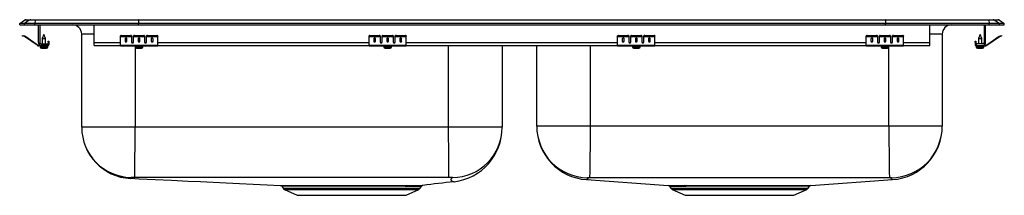
# Model space of a CAD drawing. Units: inches. Extents: x -16.5 to 16.5, y -5.7 to 0.2.
import ezdxf

# ---------------------------------------------------------------- set-up
doc = ezdxf.new("R2010")
doc.units = ezdxf.units.IN
doc.header["$LTSCALE"] = 8
doc.header["$MEASUREMENT"] = 0
doc.layers.get('0').update_dxf_attribs({"linetype": 'CONTINUOUS'})

# ---------------------------------------------------------------- blocks, each defined once
blk = doc.blocks.new('LRADQ25055_Front')
for p, q in [((-16.5, 0.04), (-16.337, 0.155)), ((-16.5, 0), (-16.5, 0.04)), ((-16.342, 0.04), (-16.5, 0.04)), ((-16.5, 0), (-16.342, 0)), ((-16.179, 0.155), (-16.342, 0.04)), ((-15.988, 0.04), (-16.342, 0.04)), ((-16.342, 0), (-16.342, 0.04)), ((-16.342, 0), (-15.988, 0)), ((-16.179, 0.155), (-16.337, 0.155)), ((-16.285, 0.171), (-16.127, 0.171)), ((-15.98, 0.155), (-16.179, 0.155)), ((-16.127, 0.171), (-15.978, 0.171)), ((-15.98, 0.155), (-15.988, 0.04)), ((-15.988, 0), (-15.988, 0.04)), ((-12.517, 0.04), (-15.988, 0.04)), ((-15.988, 0), (-12.517, 0)), ((-12.514, 0.155), (-15.98, 0.155)), ((-15.978, 0.171), (-12.512, 0.171)), ((-15.875, -0.591), (-15.875, 0)), ((-15.827, 0), (-15.827, -0.591)), ((-14, -0.591), (-14, 0)), ((-12.514, 0.155), (-12.517, 0.04)), ((-12.517, 0), (-12.517, 0.04)), ((12.517, 0.04), (-12.517, 0.04)), ((-12.517, 0), (12.517, 0)), ((12.514, 0.155), (-12.514, 0.155)), ((-12.512, 0.171), (12.512, 0.171)), ((12.512, 0.171), (15.978, 0.171)), ((12.514, 0.155), (12.517, 0.04)), ((15.98, 0.155), (12.514, 0.155)), ((12.517, 0), (12.517, 0.04)), ((15.988, 0.04), (12.517, 0.04)), ((12.517, 0), (15.988, 0)), ((14, -0.591), (14, 0)), ((15.827, 0), (15.827, -0.591)), ((15.875, -0.591), (15.875, 0)), ((15.978, 0.171), (16.127, 0.171)), ((15.98, 0.155), (15.988, 0.04)), ((16.179, 0.155), (15.98, 0.155)), ((15.988, 0), (15.988, 0.04)), ((16.342, 0.04), (15.988, 0.04)), ((15.988, 0), (16.342, 0)), ((16.127, 0.171), (16.285, 0.171)), ((16.179, 0.155), (16.342, 0.04)), ((16.337, 0.155), (16.179, 0.155)), ((16.337, 0.155), (16.5, 0.04)), ((16.342, 0), (16.342, 0.04)), ((16.5, 0.04), (16.342, 0.04)), ((16.342, 0), (16.5, 0)), ((16.5, 0), (16.5, 0.04)), ((-15.687, -0.327), (-15.743, -0.461)), ((-15.632, -0.461), (-15.687, -0.327)), ((-14.421, -3.427), (-14.421, -0.312)), ((-14, -0.312), (-14.421, -0.312)), ((14.421, -0.312), (14, -0.312)), ((14.421, -0.312), (14.421, -3.386)), ((15.687, -0.327), (15.632, -0.461)), ((15.743, -0.461), (15.687, -0.327)), ((-16.404, -0.375), (-16.401, -0.36)), ((-16.374, -0.382), (-16.404, -0.375)), ((-16.401, -0.36), (-16.37, -0.367)), ((-16.37, -0.367), (-16.374, -0.382)), ((-16.335, -0.39), (-16.374, -0.382)), ((-16.332, -0.375), (-16.37, -0.367)), ((-16.335, -0.39), (-16.332, -0.375)), ((-16.325, -0.379), (-16.334, -0.391)), ((-15.919, -0.681), (-16.334, -0.391)), ((-15.91, -0.669), (-16.325, -0.379)), ((-15.779, -0.639), (-15.562, -0.639)), ((-15.743, -0.461), (-15.743, -0.639)), ((-15.743, -0.461), (-15.687, -0.461)), ((-15.687, -0.461), (-15.632, -0.461)), ((-15.632, -0.639), (-15.632, -0.461)), ((-15.562, -0.639), (-15.562, -0.687)), ((-15.542, -0.547), (-15.527, -0.547)), ((-15.542, -0.578), (-15.542, -0.547)), ((-15.527, -0.578), (-15.542, -0.578)), ((-15.542, -0.578), (-15.542, -0.667)), ((-15.527, -0.547), (-15.527, -0.578)), ((-15.527, -0.578), (-15.527, -0.667)), ((-14, -0.687), (-14, -0.591)), ((-14, -0.591), (-13.125, -0.591)), ((-13.125, -0.382), (-13.125, -0.367)), ((-13.125, -0.39), (-13.125, -0.382)), ((-13.125, -0.39), (-12.75, -0.39)), ((-13.125, -0.391), (-13.125, -0.39)), ((-13.125, -0.391), (-12.75, -0.391)), ((-13.125, -0.681), (-13.125, -0.391)), ((-13.094, -0.36), (-13.094, -0.375)), ((-13.094, -0.36), (-12.781, -0.36)), ((-13.094, -0.375), (-12.781, -0.375)), ((-12.969, -0.467), (-12.969, -0.549)), ((-12.906, -0.549), (-12.906, -0.467)), ((-12.781, -0.375), (-12.781, -0.36)), ((-12.75, -0.367), (-12.75, -0.382)), ((-12.75, -0.382), (-12.75, -0.39)), ((-12.75, -0.39), (-12.75, -0.391)), ((-12.75, -0.391), (-12.75, -0.584)), ((-12.733, -0.591), (-12.705, -0.591)), ((-12.688, -0.382), (-12.688, -0.367)), ((-12.688, -0.39), (-12.688, -0.382)), ((-12.688, -0.39), (-12.312, -0.39)), ((-12.688, -0.391), (-12.688, -0.39)), ((-12.688, -0.391), (-12.312, -0.391)), ((-12.688, -0.584), (-12.688, -0.391)), ((-12.656, -0.36), (-12.656, -0.375)), ((-12.656, -0.36), (-12.344, -0.36)), ((-12.656, -0.375), (-12.344, -0.375)), ((-12.531, -0.467), (-12.531, -0.549)), ((-12.469, -0.549), (-12.469, -0.467)), ((-12.344, -0.375), (-12.344, -0.36)), ((-12.312, -0.367), (-12.312, -0.382)), ((-12.312, -0.382), (-12.312, -0.39)), ((-12.312, -0.39), (-12.312, -0.391)), ((-12.312, -0.391), (-12.312, -0.584)), ((-12.295, -0.591), (-12.267, -0.591)), ((-12.25, -0.382), (-12.25, -0.367)), ((-12.25, -0.39), (-12.25, -0.382)), ((-12.25, -0.39), (-11.875, -0.39)), ((-12.25, -0.391), (-12.25, -0.39)), ((-12.25, -0.391), (-11.875, -0.391)), ((-12.25, -0.584), (-12.25, -0.391)), ((-12.219, -0.36), (-12.219, -0.375)), ((-12.219, -0.36), (-11.906, -0.36)), ((-12.219, -0.375), (-11.906, -0.375)), ((-12.094, -0.467), (-12.094, -0.549)), ((-12.031, -0.549), (-12.031, -0.467)), ((-11.906, -0.375), (-11.906, -0.36)), ((-11.875, -0.367), (-11.875, -0.382)), ((-11.875, -0.39), (-11.875, -0.382)), ((-11.875, -0.391), (-11.875, -0.39)), ((-11.875, -0.681), (-11.875, -0.391)), ((-11.875, -0.591), (-4.792, -0.591)), ((-4.792, -0.382), (-4.792, -0.367)), ((-4.792, -0.39), (-4.792, -0.382)), ((-4.792, -0.39), (-4.417, -0.39)), ((-4.792, -0.391), (-4.792, -0.39)), ((-4.792, -0.391), (-4.417, -0.391)), ((-4.792, -0.681), (-4.792, -0.391)), ((-4.761, -0.36), (-4.761, -0.375)), ((-4.761, -0.36), (-4.448, -0.36)), ((-4.761, -0.375), (-4.448, -0.375)), ((-4.636, -0.467), (-4.636, -0.549)), ((-4.573, -0.549), (-4.573, -0.467)), ((-4.448, -0.375), (-4.448, -0.36)), ((-4.417, -0.367), (-4.417, -0.382)), ((-4.417, -0.382), (-4.417, -0.39)), ((-4.417, -0.39), (-4.417, -0.391)), ((-4.417, -0.391), (-4.417, -0.584)), ((-4.4, -0.591), (-4.372, -0.591)), ((-4.354, -0.382), (-4.354, -0.367)), ((-4.354, -0.39), (-4.354, -0.382)), ((-4.354, -0.39), (-3.979, -0.39)), ((-4.354, -0.391), (-4.354, -0.39)), ((-4.354, -0.391), (-3.979, -0.391)), ((-4.354, -0.584), (-4.354, -0.391)), ((-4.323, -0.36), (-4.323, -0.375)), ((-4.323, -0.36), (-4.011, -0.36)), ((-4.323, -0.375), (-4.011, -0.375)), ((-4.198, -0.467), (-4.198, -0.549)), ((-4.136, -0.549), (-4.136, -0.467)), ((-4.011, -0.375), (-4.011, -0.36)), ((-3.979, -0.367), (-3.979, -0.382)), ((-3.979, -0.382), (-3.979, -0.39)), ((-3.979, -0.39), (-3.979, -0.391)), ((-3.979, -0.391), (-3.979, -0.584)), ((-3.962, -0.591), (-3.934, -0.591)), ((-3.917, -0.382), (-3.917, -0.367)), ((-3.917, -0.39), (-3.917, -0.382)), ((-3.917, -0.39), (-3.542, -0.39)), ((-3.917, -0.391), (-3.917, -0.39)), ((-3.917, -0.391), (-3.542, -0.391)), ((-3.917, -0.584), (-3.917, -0.391)), ((-3.886, -0.36), (-3.886, -0.375)), ((-3.886, -0.36), (-3.573, -0.36)), ((-3.886, -0.375), (-3.573, -0.375)), ((-3.761, -0.467), (-3.761, -0.549)), ((-3.698, -0.549), (-3.698, -0.467)), ((-3.573, -0.375), (-3.573, -0.36)), ((-3.542, -0.367), (-3.542, -0.382)), ((-3.542, -0.39), (-3.542, -0.382)), ((-3.542, -0.391), (-3.542, -0.39)), ((-3.542, -0.681), (-3.542, -0.391)), ((-3.542, -0.591), (3.541, -0.591)), ((3.541, -0.382), (3.541, -0.367)), ((3.541, -0.39), (3.541, -0.382)), ((3.541, -0.39), (3.916, -0.39)), ((3.541, -0.391), (3.541, -0.39)), ((3.541, -0.391), (3.916, -0.391)), ((3.541, -0.681), (3.541, -0.391)), ((3.572, -0.36), (3.572, -0.375)), ((3.572, -0.36), (3.885, -0.36)), ((3.572, -0.375), (3.885, -0.375)), ((3.697, -0.467), (3.697, -0.549)), ((3.76, -0.549), (3.76, -0.467)), ((3.885, -0.375), (3.885, -0.36)), ((3.916, -0.367), (3.916, -0.382)), ((3.916, -0.382), (3.916, -0.39)), ((3.916, -0.39), (3.916, -0.391)), ((3.916, -0.391), (3.916, -0.584)), ((3.933, -0.591), (3.961, -0.591)), ((3.979, -0.382), (3.979, -0.367)), ((3.979, -0.39), (3.979, -0.382)), ((3.979, -0.39), (4.354, -0.39)), ((3.979, -0.391), (3.979, -0.39)), ((3.979, -0.391), (4.354, -0.391)), ((3.979, -0.584), (3.979, -0.391)), ((4.01, -0.36), (4.01, -0.375)), ((4.01, -0.36), (4.322, -0.36)), ((4.01, -0.375), (4.322, -0.375)), ((4.135, -0.467), (4.135, -0.549)), ((4.197, -0.549), (4.197, -0.467)), ((4.322, -0.375), (4.322, -0.36)), ((4.354, -0.367), (4.354, -0.382)), ((4.354, -0.382), (4.354, -0.39)), ((4.354, -0.39), (4.354, -0.391)), ((4.354, -0.391), (4.354, -0.584)), ((4.371, -0.591), (4.399, -0.591)), ((4.416, -0.382), (4.416, -0.367)), ((4.416, -0.39), (4.416, -0.382)), ((4.416, -0.39), (4.791, -0.39)), ((4.416, -0.391), (4.416, -0.39)), ((4.416, -0.391), (4.791, -0.391)), ((4.416, -0.584), (4.416, -0.391)), ((4.447, -0.36), (4.447, -0.375)), ((4.447, -0.36), (4.76, -0.36)), ((4.447, -0.375), (4.76, -0.375)), ((4.572, -0.467), (4.572, -0.549)), ((4.635, -0.549), (4.635, -0.467)), ((4.76, -0.375), (4.76, -0.36)), ((4.791, -0.367), (4.791, -0.382)), ((4.791, -0.39), (4.791, -0.382)), ((4.791, -0.391), (4.791, -0.39)), ((4.791, -0.681), (4.791, -0.391)), ((4.791, -0.591), (11.875, -0.591)), ((11.875, -0.382), (11.875, -0.367)), ((11.875, -0.39), (11.875, -0.382)), ((11.875, -0.39), (12.25, -0.39)), ((11.875, -0.391), (11.875, -0.39)), ((11.875, -0.391), (12.25, -0.391)), ((11.875, -0.681), (11.875, -0.391)), ((11.906, -0.36), (11.906, -0.375)), ((11.906, -0.36), (12.219, -0.36)), ((11.906, -0.375), (12.219, -0.375)), ((12.031, -0.467), (12.031, -0.549)), ((12.094, -0.549), (12.094, -0.467)), ((12.219, -0.375), (12.219, -0.36)), ((12.25, -0.367), (12.25, -0.382)), ((12.25, -0.382), (12.25, -0.39)), ((12.25, -0.39), (12.25, -0.391)), ((12.25, -0.391), (12.25, -0.584)), ((12.267, -0.591), (12.295, -0.591)), ((12.313, -0.382), (12.313, -0.367)), ((12.313, -0.39), (12.313, -0.382)), ((12.313, -0.39), (12.688, -0.39)), ((12.313, -0.391), (12.313, -0.39)), ((12.313, -0.391), (12.688, -0.391)), ((12.313, -0.584), (12.313, -0.391)), ((12.344, -0.36), (12.344, -0.375)), ((12.344, -0.36), (12.656, -0.36)), ((12.344, -0.375), (12.656, -0.375)), ((12.469, -0.467), (12.469, -0.549)), ((12.531, -0.549), (12.531, -0.467)), ((12.656, -0.375), (12.656, -0.36)), ((12.688, -0.367), (12.688, -0.382)), ((12.688, -0.382), (12.688, -0.39)), ((12.688, -0.39), (12.688, -0.391)), ((12.688, -0.391), (12.688, -0.584)), ((12.705, -0.591), (12.733, -0.591)), ((12.75, -0.382), (12.75, -0.367)), ((12.75, -0.39), (12.75, -0.382)), ((12.75, -0.39), (13.125, -0.39)), ((12.75, -0.391), (12.75, -0.39)), ((12.75, -0.391), (13.125, -0.391)), ((12.75, -0.584), (12.75, -0.391)), ((12.781, -0.36), (12.781, -0.375)), ((12.781, -0.36), (13.094, -0.36)), ((12.781, -0.375), (13.094, -0.375)), ((12.906, -0.467), (12.906, -0.549)), ((12.969, -0.549), (12.969, -0.467)), ((13.094, -0.375), (13.094, -0.36)), ((13.125, -0.367), (13.125, -0.382)), ((13.125, -0.39), (13.125, -0.382)), ((13.125, -0.391), (13.125, -0.39)), ((13.125, -0.681), (13.125, -0.391)), ((13.125, -0.591), (14, -0.591)), ((14, -0.687), (14, -0.591)), ((15.527, -0.547), (15.542, -0.547)), ((15.527, -0.578), (15.527, -0.547)), ((15.542, -0.578), (15.527, -0.578)), ((15.527, -0.578), (15.527, -0.667)), ((15.542, -0.547), (15.542, -0.578)), ((15.542, -0.578), (15.542, -0.667)), ((15.562, -0.639), (15.562, -0.687)), ((15.779, -0.639), (15.562, -0.639)), ((15.632, -0.461), (15.632, -0.639)), ((15.632, -0.461), (15.743, -0.461)), ((15.743, -0.639), (15.743, -0.461)), ((15.91, -0.669), (16.325, -0.379)), ((15.919, -0.681), (16.334, -0.391)), ((16.334, -0.391), (16.325, -0.379)), ((16.332, -0.375), (16.37, -0.367)), ((16.332, -0.375), (16.335, -0.39)), ((16.335, -0.39), (16.374, -0.382)), ((16.37, -0.367), (16.401, -0.36)), ((16.374, -0.382), (16.37, -0.367)), ((16.404, -0.375), (16.374, -0.382)), ((16.401, -0.36), (16.404, -0.375)), ((-15.919, -0.681), (-15.91, -0.669)), ((-15.853, -0.687), (-15.853, -0.702)), ((-15.779, -0.687), (-15.853, -0.687)), ((-15.562, -0.702), (-15.853, -0.702)), ((-15.819, -0.702), (-15.819, -0.733)), ((-15.819, -0.733), (-15.687, -0.733)), ((-15.562, -0.687), (-15.779, -0.687)), ((-15.773, -0.779), (-15.687, -0.779)), ((-15.687, -0.733), (-15.556, -0.733)), ((-15.687, -0.779), (-15.602, -0.779)), ((-15.562, -0.702), (-15.562, -0.687)), ((-15.562, -0.702), (-15.556, -0.702)), ((-15.556, -0.733), (-15.556, -0.702)), ((-15.542, -0.667), (-15.527, -0.667)), ((-14, -0.687), (-13.125, -0.687)), ((-13.125, -0.681), (-11.875, -0.681)), ((-13.125, -0.702), (-13.125, -0.681)), ((-13.125, -0.702), (-11.875, -0.702)), ((-12.632, -0.702), (-12.632, -0.733)), ((-12.632, -0.733), (-12.368, -0.733)), ((-12.625, -0.757), (-12.625, -3.427)), ((-12.585, -0.779), (-12.415, -0.779)), ((-12.368, -0.733), (-12.368, -0.702)), ((-11.875, -0.702), (-11.875, -0.681)), ((-11.875, -0.687), (-4.792, -0.687)), ((-4.792, -0.681), (-3.542, -0.681)), ((-4.792, -0.702), (-4.792, -0.681)), ((-4.792, -0.702), (-3.542, -0.702)), ((-4.299, -0.702), (-4.299, -0.733)), ((-4.299, -0.733), (-4.035, -0.733)), ((-4.252, -0.779), (-4.081, -0.779)), ((-4.035, -0.733), (-4.035, -0.702)), ((-3.542, -0.702), (-3.542, -0.681)), ((-3.542, -0.687), (3.541, -0.687)), ((-2.125, -3.427), (-2.125, -0.687)), ((-0.329, -0.687), (-0.329, -3.427)), ((0.829, -3.386), (0.829, -0.687)), ((2.625, -0.687), (2.625, -3.386)), ((3.541, -0.681), (4.791, -0.681)), ((3.541, -0.702), (3.541, -0.681)), ((3.541, -0.702), (4.791, -0.702)), ((4.035, -0.702), (4.035, -0.733)), ((4.035, -0.733), (4.297, -0.733)), ((4.081, -0.779), (4.252, -0.779)), ((4.297, -0.733), (4.297, -0.702)), ((4.791, -0.702), (4.791, -0.681)), ((4.791, -0.687), (11.875, -0.687)), ((11.875, -0.681), (13.125, -0.681)), ((11.875, -0.702), (11.875, -0.681)), ((11.875, -0.702), (13.125, -0.702)), ((12.368, -0.702), (12.368, -0.733)), ((12.368, -0.733), (12.632, -0.733)), ((12.415, -0.779), (12.586, -0.779)), ((12.625, -3.386), (12.625, -0.757)), ((12.632, -0.733), (12.632, -0.702)), ((13.125, -0.702), (13.125, -0.681)), ((13.125, -0.687), (14, -0.687)), ((15.527, -0.667), (15.542, -0.667)), ((15.556, -0.702), (15.556, -0.733)), ((15.556, -0.702), (15.562, -0.702)), ((15.556, -0.733), (15.819, -0.733)), ((15.562, -0.687), (15.562, -0.702)), ((15.562, -0.687), (15.779, -0.687)), ((15.562, -0.702), (15.853, -0.702)), ((15.602, -0.779), (15.773, -0.779)), ((15.779, -0.687), (15.853, -0.687)), ((15.819, -0.733), (15.819, -0.702)), ((15.853, -0.702), (15.853, -0.687)), ((15.91, -0.669), (15.919, -0.681)), ((-12.625, -3.427), (-14.421, -3.427)), ((-2.125, -3.427), (-12.625, -3.427)), ((-0.329, -3.427), (-2.125, -3.427)), ((2.625, -3.386), (0.829, -3.386)), ((12.625, -3.386), (2.625, -3.386)), ((14.421, -3.386), (12.625, -3.386)), ((2.498, -5.177), (5.235, -5.371)), ((2.498, -5.177), (2.498, -5.177)), ((10.016, -5.371), (12.752, -5.177)), ((-7.719, -5.4), (-7.673, -5.466)), ((-7.673, -5.466), (-5.375, -5.466)), ((-7.629, -5.503), (-7.198, -5.7)), ((-7.629, -5.503), (-5.375, -5.503)), ((-5.375, -5.466), (-3.077, -5.466)), ((-5.375, -5.503), (-3.121, -5.503)), ((-3.552, -5.7), (-3.121, -5.503)), ((-3.077, -5.466), (-3.028, -5.396)), ((-3.029, -5.395), (-3.033, -5.396)), ((-2.989, -5.369), (-2.986, -5.369)), ((5.28, -5.399), (5.328, -5.466)), ((5.328, -5.466), (7.625, -5.466)), ((5.371, -5.503), (5.803, -5.699)), ((5.371, -5.503), (7.625, -5.503)), ((5.798, -5.373), (5.862, -5.373)), ((5.898, -5.4), (5.835, -5.399)), ((7.625, -5.466), (9.922, -5.466)), ((7.625, -5.503), (9.879, -5.503)), ((9.447, -5.699), (9.879, -5.503)), ((9.922, -5.466), (9.97, -5.398)), ((-7.198, -5.7), (-3.552, -5.7)), ((5.803, -5.699), (9.447, -5.699))]:
    blk.add_line(p, q)
for points in [[(-12.645, -5.102), (-12.645, -5.086), (-12.645, -5.044), (-12.644, -4.974), (-12.643, -4.903), (-12.642, -4.816), (-12.641, -4.714), (-12.639, -4.599), (-12.638, -4.471), (-12.636, -4.333), (-12.634, -4.187), (-12.632, -4.036), (-12.63, -3.831), (-12.627, -3.626), (-12.625, -3.427)], [(-2.115, -5.107), (-2.115, -5.089), (-2.116, -5.046), (-2.116, -4.976), (-2.117, -4.904), (-2.117, -4.817), (-2.118, -4.715), (-2.118, -4.599), (-2.119, -4.471), (-2.12, -4.333), (-2.121, -4.187), (-2.122, -4.036), (-2.123, -3.831), (-2.124, -3.626), (-2.125, -3.427)], [(2.625, -3.386), (2.622, -3.591), (2.62, -3.801), (2.617, -4.012), (2.615, -4.167), (2.613, -4.317), (2.611, -4.459), (2.609, -4.591), (2.607, -4.71), (2.606, -4.815), (2.605, -4.905), (2.604, -4.979), (2.603, -5.051), (2.602, -5.096), (2.602, -5.114)], [(12.625, -3.386), (12.628, -3.591), (12.631, -3.801), (12.633, -4.012), (12.636, -4.167), (12.638, -4.317), (12.639, -4.459), (12.641, -4.591), (12.643, -4.71), (12.644, -4.815), (12.645, -4.905), (12.646, -4.979), (12.647, -5.051), (12.648, -5.096), (12.648, -5.114)], [(-12.769, -5.103), (-12.767, -5.126), (-12.785, -5.131), (-12.786, -5.134), (-12.787, -5.136), (-12.788, -5.137), (-12.789, -5.137)], [(-12.785, -5.133), (-12.497, -5.146), (-11.964, -5.171), (-11.416, -5.197), (-10.853, -5.224), (-10.439, -5.244), (-10.016, -5.264), (-9.582, -5.285), (-9.136, -5.307), (-8.676, -5.329), (-8.201, -5.352), (-7.767, -5.372)], [(-2.115, -5.107), (-3.437, -5.108), (-4.749, -5.109), (-6.062, -5.109), (-7.375, -5.109), (-8.688, -5.109), (-10.001, -5.109), (-11.313, -5.108), (-12.645, -5.102)], [(-1.943, -5.246), (-1.943, -5.246), (-1.96, -5.248), (-1.978, -5.245), (-1.991, -5.238), (-2.001, -5.225), (-2.032, -5.211), (-2.045, -5.182), (-2.026, -5.147), (-1.998, -5.109)], [(2.532, -5.115), (2.543, -5.146), (2.514, -5.164), (2.509, -5.169), (2.505, -5.174), (2.501, -5.177), (2.499, -5.177), (2.498, -5.177)], [(12.648, -5.114), (11.377, -5.119), (10.126, -5.12), (8.876, -5.121), (7.625, -5.121), (6.374, -5.121), (5.124, -5.12), (3.873, -5.119), (2.602, -5.114)], [(12.752, -5.177), (12.751, -5.177), (12.749, -5.177), (12.746, -5.174), (12.742, -5.171), (12.739, -5.167), (12.716, -5.161), (12.707, -5.141), (12.718, -5.115)], [(-7.767, -5.372), (-7.768, -5.372), (-7.756, -5.373), (-7.726, -5.373), (-7.679, -5.373), (-7.621, -5.373), (-7.548, -5.373), (-7.459, -5.373), (-7.355, -5.373), (-7.237, -5.373), (-7.105, -5.374), (-6.857, -5.374), (-6.575, -5.374)], [(-6.55, -5.4), (-6.827, -5.4), (-7.07, -5.4), (-7.198, -5.4), (-7.314, -5.4), (-7.417, -5.4), (-7.506, -5.4), (-7.581, -5.4), (-7.641, -5.399), (-7.682, -5.399), (-7.708, -5.399), (-7.719, -5.399), (-7.718, -5.399)], [(-6.575, -5.374), (-6.406, -5.374), (-6.23, -5.374), (-6.045, -5.373), (-5.854, -5.373), (-5.703, -5.373)], [(-5.696, -5.4), (-5.845, -5.4), (-6.025, -5.4), (-6.203, -5.4), (-6.379, -5.4), (-6.55, -5.4)], [(-5.703, -5.373), (-5.505, -5.373), (-5.306, -5.373), (-5.102, -5.373), (-4.899, -5.373), (-4.563, -5.373), (-4.387, -5.373), (-4.216, -5.373), (-4.049, -5.373), (-3.89, -5.373), (-3.745, -5.373), (-3.677, -5.373), (-3.549, -5.373)], [(-3.586, -5.399), (-3.712, -5.4), (-3.779, -5.4), (-3.92, -5.4), (-4.071, -5.4), (-4.231, -5.4), (-4.401, -5.4), (-4.58, -5.4), (-4.757, -5.4), (-4.94, -5.4), (-5.13, -5.4), (-5.322, -5.4), (-5.509, -5.4), (-5.696, -5.4)], [(5.235, -5.371), (5.235, -5.371), (5.251, -5.371), (5.284, -5.372), (5.334, -5.372), (5.402, -5.372), (5.479, -5.372), (5.571, -5.373), (5.677, -5.373), (5.798, -5.373)], [(5.862, -5.373), (6.002, -5.373), (6.154, -5.373), (6.32, -5.373), (6.497, -5.373), (6.727, -5.373), (6.971, -5.373), (7.164, -5.373), (7.361, -5.373), (7.564, -5.373), (7.769, -5.373), (7.967, -5.373), (8.163, -5.373), (8.36, -5.373), (8.553, -5.373), (8.732, -5.373), (8.905, -5.373), (9.073, -5.373), (9.231, -5.373), (9.373, -5.373), (9.502, -5.373), (9.618, -5.373), (9.722, -5.372), (9.812, -5.372), (9.887, -5.372), (9.944, -5.372), (9.985, -5.372), (10.01, -5.371), (10.016, -5.371)], [(9.97, -5.398), (9.963, -5.398), (9.94, -5.398), (9.899, -5.398), (9.842, -5.399), (9.771, -5.399), (9.685, -5.399), (9.582, -5.399), (9.464, -5.399), (9.337, -5.4), (9.198, -5.4), (9.049, -5.4), (8.889, -5.4), (8.716, -5.4), (8.534, -5.4), (8.352, -5.4), (8.163, -5.4), (7.967, -5.4), (7.766, -5.4), (7.572, -5.4), (7.377, -5.4), (7.18, -5.4), (6.984, -5.4), (6.8, -5.4), (6.62, -5.4), (6.444, -5.4), (6.274, -5.4), (6.175, -5.4), (6.032, -5.4), (5.898, -5.4)]]:
    blk.add_lwpolyline(points)
for centre, radius, start, end in [((-16.285, 0.08), 0.0911, 90, 125.1176), ((-16.127, 0.08), 0.0909, 90.0025, 125.1482), ((-15.935, 0.156), 0.0458, 161.4147, 182.4747), ((-14.734, -0.312), 0.312, 360, 90), ((14.733, -0.312), 0.312, 91.4495, 180), ((15.935, 0.156), 0.0458, 357.5253, 18.5853), ((16.127, 0.08), 0.0909, 54.8518, 89.9975), ((16.285, 0.08), 0.0911, 54.8824, 90), ((-16.336, -0.395), 0.005, 55, 77.5), ((-16.336, -0.395), 0.02, 55, 77.5), ((-15.779, -0.591), 0.096, 180, 270), ((-15.779, -0.591), 0.048, 180, 270), ((-13.101, -0.401), 0.0418, 79.7472, 124.6782), ((-13.101, -0.416), 0.0418, 79.7472, 124.6782), ((-12.774, -0.401), 0.0418, 55.3218, 100.2528), ((-12.774, -0.416), 0.0418, 55.3218, 100.2528), ((-12.664, -0.416), 0.0418, 79.7472, 124.6782), ((-12.664, -0.401), 0.0418, 79.7472, 124.6782), ((-12.336, -0.401), 0.0418, 55.3218, 100.2528), ((-12.336, -0.416), 0.0418, 55.3218, 100.2528), ((-12.226, -0.401), 0.0418, 79.7472, 124.6782), ((-12.226, -0.416), 0.0418, 79.7472, 124.6782), ((-11.899, -0.401), 0.0418, 55.3218, 100.2528), ((-11.899, -0.416), 0.0418, 55.3218, 100.2528), ((-4.768, -0.401), 0.0418, 79.7472, 124.6782), ((-4.768, -0.416), 0.0418, 79.7472, 124.6782), ((-4.441, -0.401), 0.0418, 55.3218, 100.2528), ((-4.441, -0.416), 0.0418, 55.3218, 100.2528), ((-4.331, -0.401), 0.0418, 79.7472, 124.6782), ((-4.331, -0.416), 0.0418, 79.7472, 124.6782), ((-4.003, -0.401), 0.0418, 55.3218, 100.2528), ((-4.003, -0.416), 0.0418, 55.3218, 100.2528), ((-3.893, -0.401), 0.0418, 79.7472, 124.6782), ((-3.893, -0.416), 0.0418, 79.7472, 124.6782), ((-3.566, -0.401), 0.0418, 55.3218, 100.2528), ((-3.566, -0.416), 0.0418, 55.3218, 100.2528), ((3.565, -0.401), 0.0418, 79.7472, 124.6782), ((3.565, -0.416), 0.0418, 79.7472, 124.6782), ((3.892, -0.401), 0.0418, 55.3218, 100.2528), ((3.892, -0.416), 0.0418, 55.3218, 100.2528), ((4.002, -0.401), 0.0418, 79.7472, 124.6782), ((4.002, -0.416), 0.0418, 79.7472, 124.6782), ((4.33, -0.401), 0.0418, 55.3218, 100.2528), ((4.33, -0.416), 0.0418, 55.3218, 100.2528), ((4.44, -0.401), 0.0418, 79.7472, 124.6782), ((4.44, -0.416), 0.0418, 79.7472, 124.6782), ((4.767, -0.401), 0.0418, 55.3218, 100.2528), ((4.767, -0.416), 0.0418, 55.3218, 100.2528), ((11.899, -0.401), 0.0418, 79.7472, 124.6782), ((11.899, -0.416), 0.0418, 79.7472, 124.6782), ((12.226, -0.401), 0.0418, 55.3218, 100.2528), ((12.226, -0.416), 0.0418, 55.3218, 100.2528), ((12.336, -0.401), 0.0418, 79.7472, 124.6782), ((12.336, -0.416), 0.0418, 79.7472, 124.6782), ((12.664, -0.401), 0.0418, 55.3218, 100.2528), ((12.664, -0.416), 0.0418, 55.3218, 100.2528), ((12.774, -0.401), 0.0418, 79.7472, 124.6782), ((12.774, -0.416), 0.0418, 79.7472, 124.6782), ((13.101, -0.401), 0.0418, 55.3218, 100.2528), ((13.101, -0.416), 0.0418, 55.3218, 100.2528), ((15.779, -0.591), 0.096, 270, 0), ((15.779, -0.591), 0.048, 270, 0), ((16.336, -0.395), 0.02, 102.5, 125), ((16.336, -0.395), 0.005, 102.5, 125), ((-15.853, -0.587), 0.115, 235, 270), ((-15.853, -0.587), 0.1, 235, 270), ((-15.773, -0.733), 0.046, 180, 270), ((-15.602, -0.733), 0.046, 270, 0), ((-15.562, -0.667), 0.02, 270, 0), ((-15.562, -0.667), 0.035, 270, 0), ((-12.585, -0.733), 0.046, 180, 270), ((-12.415, -0.733), 0.046, 270, 0), ((-4.252, -0.733), 0.046, 180, 270), ((-4.081, -0.733), 0.046, 270, 0), ((4.081, -0.733), 0.046, 180, 270), ((4.252, -0.733), 0.046, 270, 0), ((12.415, -0.733), 0.046, 180, 270), ((12.586, -0.733), 0.046, 270, 0), ((15.562, -0.667), 0.035, 180, 270), ((15.562, -0.667), 0.02, 180, 270), ((15.602, -0.733), 0.046, 180, 270), ((15.773, -0.733), 0.046, 270, 0), ((15.853, -0.587), 0.1, 270, 305), ((15.853, -0.587), 0.115, 270, 305), ((-12.709, -3.427), 1.712, 180, 267.3142), ((-12.745, -3.426), 1.676, 180.0052, 269.181), ((-2.012, -3.426), 1.683, 270.4566, 359.99), ((-2.162, -3.427), 1.833, 276.8676, 0.0031), ((2.625, -3.386), 1.796, 180.0001, 265.9454), ((2.558, -3.386), 1.729, 180.0113, 269.1447), ((12.691, -3.385), 1.73, 270.8734, 359.9707), ((12.625, -3.386), 1.796, 274.055, 359.9999), ((-12.696, -6.69), 1.59, 88.1839, 92.6271), ((27.102, -255.489), 251.923, 96.62037, 96.85944), ((-2.077, -6.118), 1.012, 85.5521, 92.1813), ((2.573, -5.578), 0.465, 86.4938, 95.0454), ((12.675, -5.696), 0.583, 85.8237, 92.6372), ((-7.762, -5.424), 0.0506, 29.7591, 79.4854), ((-7.584, -5.404), 0.109, 215, 245.4762), ((-6.583, -5.407), 0.034, 10.6095, 75.5095), ((-5.74, -5.397), 0.0446, 356.3454, 32.2057), ((-3.544, -5.419), 0.0463, 96.0241, 155.1856), ((-3.486, 20.232), 25.632, 269.7764, 271.0124), ((-3.452, 24.188), 29.561, 269.8123, 270.8976), ((-3.166, -5.404), 0.109, 294.5238, 325), ((-2.982, -5.431), 0.0623, 96.3955, 145.0896), ((-2.979, -5.427), 0.0588, 97.5166, 147.1172), ((5.231, -5.429), 0.0575, 32.103, 73.0029), ((5.731, 45.329), 50.728, 269.4921, 270.1178), ((5.416, -5.404), 0.109, 215, 245.4762), ((5.793, -5.419), 0.0463, 24.8269, 84.1526), ((5.857, -5.417), 0.0448, 23.5308, 83.6244), ((9.834, -5.404), 0.109, 294.5238, 325), ((10.017, -5.426), 0.0543, 104.9149, 148.5924)]:
    blk.add_arc(centre, radius, start, end)
for centre, major_axis, ratio, start_param, end_param in [((-12.512, 0.08), (0, 0.0911), 0.022402, 0, 0.612917), ((12.512, 0.08), (0, 0.0911), 0.022402, 5.670268, 6.283185), ((-12.938, -0.467), (0.0312, 0), 0.700208, 0, 3.141593), ((-12.938, -0.536), (0.0313, 0), 0.700208, 3.141593, 6.283185), ((-12.938, -0.549), (0.0312, 0), 0.700208, 3.141593, 6.283185), ((-12.719, -0.571), (0.0313, 0), 0.700208, 3.141593, 6.283185), ((-12.719, -0.584), (0.0313, 0), 0.700208, 3.141593, 6.283185), ((-12.5, -0.467), (0.0312, 0), 0.700208, 0, 3.141593), ((-12.5, -0.536), (0.0312, 0), 0.700208, 3.141593, 6.283185), ((-12.5, -0.549), (0.0312, 0), 0.700208, 3.141593, 6.283185), ((-12.281, -0.571), (0.0313, 0), 0.700208, 3.141593, 6.283185), ((-12.281, -0.584), (0.0313, 0), 0.700208, 3.141593, 6.283185), ((-12.062, -0.467), (0.0312, 0), 0.700208, 0, 3.141593), ((-12.062, -0.536), (0.0312, 0), 0.700208, 3.141593, 6.283185), ((-12.062, -0.549), (0.0312, 0), 0.700208, 3.141593, 6.283185), ((-4.605, -0.467), (0.0312, 0), 0.700208, 0, 3.141593), ((-4.605, -0.536), (0.0313, 0), 0.700208, 3.141593, 6.283185), ((-4.605, -0.549), (0.0312, 0), 0.700208, 3.141593, 6.283185), ((-4.386, -0.571), (0.0312, 0), 0.700208, 3.141593, 6.283185), ((-4.386, -0.584), (0.0312, 0), 0.700208, 3.141593, 6.283185), ((-4.167, -0.467), (0.0312, 0), 0.700208, 0, 3.141593), ((-4.167, -0.536), (0.0312, 0), 0.700208, 3.141593, 6.283185), ((-4.167, -0.549), (0.0312, 0), 0.700208, 3.141593, 6.283185), ((-3.948, -0.571), (0.0312, 0), 0.700208, 3.141593, 6.283185), ((-3.948, -0.584), (0.0312, 0), 0.700208, 3.141593, 6.283185), ((-3.729, -0.467), (0.0312, 0), 0.700208, 0, 3.141593), ((-3.729, -0.536), (0.0312, 0), 0.700208, 3.141593, 6.283185), ((-3.729, -0.549), (0.0312, 0), 0.700208, 3.141593, 6.283185), ((3.728, -0.467), (0.0312, 0), 0.700208, 0, 3.141593), ((3.728, -0.536), (0.0313, 0), 0.700208, 3.141593, 6.283185), ((3.728, -0.549), (0.0312, 0), 0.700208, 3.141593, 6.283185), ((3.947, -0.571), (0.0312, 0), 0.700208, 3.141593, 6.283185), ((3.947, -0.584), (0.0312, 0), 0.700208, 3.141593, 6.283185), ((4.166, -0.467), (0.0312, 0), 0.700208, 0, 3.141593), ((4.166, -0.536), (0.0312, 0), 0.700208, 3.141593, 6.283185), ((4.166, -0.549), (0.0312, 0), 0.700208, 3.141593, 6.283185), ((4.385, -0.571), (0.0313, 0), 0.700208, 3.141593, 6.283185), ((4.385, -0.584), (0.0313, 0), 0.700208, 3.141593, 6.283185), ((4.604, -0.467), (0.0312, 0), 0.700208, 0, 3.141593), ((4.604, -0.536), (0.0312, 0), 0.700208, 3.141593, 6.283185), ((4.604, -0.549), (0.0312, 0), 0.700208, 3.141593, 6.283185), ((12.062, -0.467), (0.0312, 0), 0.700208, 0, 3.141593), ((12.062, -0.536), (0.0312, 0), 0.700208, 3.141593, 6.283185), ((12.062, -0.549), (0.0312, 0), 0.700208, 3.141593, 6.283185), ((12.281, -0.571), (0.0312, 0), 0.700208, 3.141593, 6.283185), ((12.281, -0.584), (0.0312, 0), 0.700208, 3.141593, 6.283185), ((12.5, -0.467), (0.0312, 0), 0.700208, 0, 3.141593), ((12.5, -0.536), (0.0312, 0), 0.700208, 3.141593, 6.283185), ((12.5, -0.549), (0.0312, 0), 0.700208, 3.141593, 6.283185), ((12.719, -0.571), (0.0313, 0), 0.700208, 3.141593, 6.283185), ((12.719, -0.584), (0.0313, 0), 0.700208, 3.141593, 6.283185), ((12.938, -0.467), (0.0312, 0), 0.700208, 0, 3.141593), ((12.938, -0.536), (0.0312, 0), 0.700208, 3.141593, 6.283185), ((12.938, -0.549), (0.0312, 0), 0.700208, 3.141593, 6.283185)]:
    blk.add_ellipse(centre, major_axis=major_axis, ratio=ratio, start_param=start_param, end_param=end_param)

msp = doc.modelspace()

# ---------------------------------------------------------------- block references
msp.add_blockref('LRADQ25055_Front', (0, 0))

doc.saveas('drawing.dxf')
